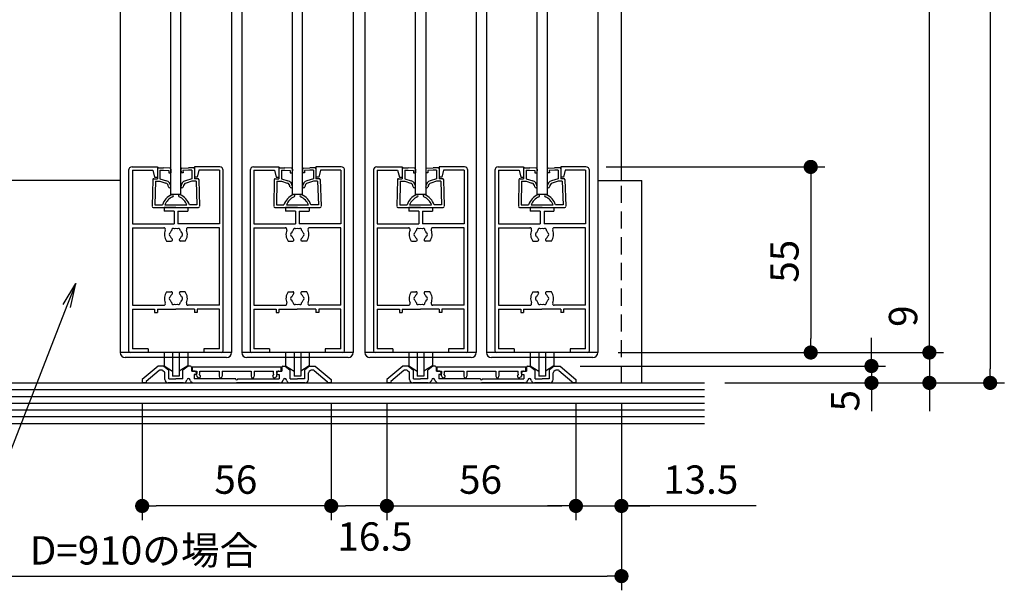
# Model space of a CAD drawing. Extents: x -4870 to 1673, y 7400 to 17220.
# Drawn here: x -4041 to -2582, y 11424 to 12270 of the extents above; entities that cross this region are included whole.
import ezdxf

# ---------------------------------------------------------------- set-up
doc = ezdxf.new("R2010")
doc.units = 0
doc.header["$LTSCALE"] = 20
doc.linetypes.add('DASHED2', pattern=[9.525, 6.35, -3.175])
doc.layers.get('0').update_dxf_attribs({"linetype": 'CONTINUOUS'})
for name, color, linetype in [('AM_0', 7, 'CONTINUOUS'), ('AM_2', 121, 'CONTINUOUS'), ('AM_3', 6, 'DASHED2'), ('AM_5', 3, 'CONTINUOUS')]:
    doc.layers.add(name, color=color, linetype=linetype)
doc.styles.add('SIMPLEX', font='simplex.shx', dxfattribs={"bigfont": 'extfont2.shx'})

msp = doc.modelspace()

# ---------------------------------------------------------------- linework, layer by layer
at = {"color": 0, "linetype": 'BYBLOCK'}
for p, q in [((-2868.8, 12041.3), (-2868.8, 12030.8)), ((-3976.3, 11847.9), (-3957.6, 11879.3)), ((-3957.6, 11879.3), (-3970.7, 11845.8)), ((-3965.1, 11843.6), (-3957.6, 11879.3)), ((-2868.8, 11787.3), (-2868.8, 11797.8)), ((-2693, 11787.3), (-2693, 11797.8)), ((-2693, 11787.3), (-2693, 11797.8)), ((-2778.8, 11767.3), (-2778.8, 11777.8)), ((-2603, 11742.3), (-2603, 11752.8)), ((-2778.8, 11721.3), (-2778.8, 11710.8)), ((-2693, 11721.3), (-2693, 11710.8)), ((-3848.7, 11549.5), (-3838.2, 11549.5)), ((-3589.7, 11549.5), (-3600.2, 11549.5)), ((-3568.7, 11549.5), (-3558.2, 11549.5)), ((-3507.2, 11549.5), (-3517.7, 11549.5)), ((-3486.2, 11549.5), (-3475.7, 11549.5)), ((-3227.2, 11549.5), (-3237.7, 11549.5)), ((-3227.2, 11549.5), (-3237.7, 11549.5)), ((-3138.7, 11549.5), (-3128.2, 11549.5)), ((-3159.7, 11445.5), (-3170.2, 11445.5))]:
    msp.add_line(p, q, dxfattribs=at)
at = {"color": 0, "linetype": 'BYBLOCK', "const_width": 10.5}
for points in [[(-2868.8, 12046.6, 1), (-2868.8, 12057.1, 1)], [(-2868.8, 11782.1, 1), (-2868.8, 11771.6, 1)], [(-2693, 11782.1, 1), (-2693, 11771.6, 1)], [(-2693, 11782.1, 1), (-2693, 11771.6, 1)], [(-2778.8, 11762.1, 1), (-2778.8, 11751.6, 1)], [(-2778.8, 11726.6, 1), (-2778.8, 11737.1, 1)], [(-2693, 11726.6, 1), (-2693, 11737.1, 1)], [(-2603, 11737.1, 1), (-2603, 11726.6, 1)], [(-3853.9, 11549.5, 1), (-3864.4, 11549.5, 1)], [(-3573.9, 11549.5, 1), (-3584.4, 11549.5, 1)], [(-3584.4, 11549.5, 1), (-3573.9, 11549.5, 1)], [(-3491.4, 11549.5, 1), (-3501.9, 11549.5, 1)], [(-3501.9, 11549.5, 1), (-3491.4, 11549.5, 1)], [(-3221.9, 11549.5, 1), (-3211.4, 11549.5, 1)], [(-3221.9, 11549.5, 1), (-3211.4, 11549.5, 1)], [(-3143.9, 11549.5, 1), (-3154.4, 11549.5, 1)], [(-3154.4, 11445.5, 1), (-3143.9, 11445.5, 1)]]:
    msp.add_lwpolyline(points, format="xyb", close=True, dxfattribs=at)
at = {"layer": 'AM_0', "color": 2}
for p, q in [((-3149.2, 12031.8), (-3149.2, 13714.1)), ((-3816.7, 12010.8), (-3816.7, 13027.4)), ((-3801.7, 12010.8), (-3801.7, 13027.4)), ((-3636.7, 12010.8), (-3636.7, 13027.4)), ((-3621.7, 12010.8), (-3621.7, 13027.4)), ((-3454.2, 12010.8), (-3454.2, 13027.4)), ((-3439.2, 13027.4), (-3439.2, 12010.8)), ((-3274.2, 12010.8), (-3274.2, 13027.4)), ((-3259.2, 13027.4), (-3259.2, 12010.8)), ((-3891.7, 12031.8), (-4546.6, 12031.8)), ((-3184.2, 12031.8), (-3119.2, 12031.8)), ((-3119.2, 11731.8), (-3119.2, 12031.8)), ((-3801.7, 12010.8), (-3816.7, 12010.8)), ((-3621.7, 12010.8), (-3636.7, 12010.8)), ((-3439.2, 12010.8), (-3454.2, 12010.8)), ((-3259.2, 12010.8), (-3274.2, 12010.8)), ((-3726.7, 11776.8), (-3891.7, 11776.8)), ((-3546.7, 11776.8), (-3711.7, 11776.8)), ((-3364.2, 11776.8), (-3529.2, 11776.8)), ((-3184.2, 11776.8), (-3349.2, 11776.8)), ((-3734.2, 11769.3), (-3884.2, 11769.3)), ((-3554.2, 11769.3), (-3704.2, 11769.3)), ((-3371.7, 11769.3), (-3521.7, 11769.3)), ((-3191.7, 11769.3), (-3341.7, 11769.3)), ((-4546.6, 11731.8), (-3026, 11731.8)), ((-4546.6, 11671.8), (-3026, 11671.8))]:
    msp.add_line(p, q, dxfattribs=at)
at = {"layer": 'AM_0'}
for p, q in [((-3874.2, 12051.8), (-3836.7, 12051.8)), ((-3836.7, 12051.8), (-3836.7, 12036.8)), ((-3744.2, 12051.8), (-3781.7, 12051.8)), ((-3781.7, 12051.8), (-3781.7, 12036.8)), ((-3694.2, 12051.8), (-3656.7, 12051.8)), ((-3656.7, 12051.8), (-3656.7, 12036.8)), ((-3564.2, 12051.8), (-3601.7, 12051.8)), ((-3601.7, 12051.8), (-3601.7, 12036.8)), ((-3511.7, 12051.8), (-3474.2, 12051.8)), ((-3474.2, 12051.8), (-3474.2, 12036.8)), ((-3381.7, 12051.8), (-3419.2, 12051.8)), ((-3419.2, 12051.8), (-3419.2, 12036.8)), ((-3331.7, 12051.8), (-3294.2, 12051.8)), ((-3294.2, 12051.8), (-3294.2, 12036.8)), ((-3201.7, 12051.8), (-3239.2, 12051.8)), ((-3239.2, 12051.8), (-3239.2, 12036.8)), ((-3879.2, 12046.8), (-3879.2, 11779.3)), ((-3873.7, 12046.8), (-3843.2, 12046.8)), ((-3873.7, 12046.8), (-3873.7, 11967.3)), ((-3843.2, 12046.8), (-3840.7, 12036.8)), ((-3840.7, 12036.8), (-3836.7, 12036.8)), ((-3777.7, 12036.8), (-3781.7, 12036.8)), ((-3775.2, 12046.8), (-3777.7, 12036.8)), ((-3744.7, 12046.8), (-3775.2, 12046.8)), ((-3744.7, 12046.8), (-3744.7, 11967.3)), ((-3739.2, 11779.3), (-3739.2, 12046.8)), ((-3699.2, 12046.8), (-3699.2, 11779.3)), ((-3693.7, 12046.8), (-3663.2, 12046.8)), ((-3693.7, 12046.8), (-3693.7, 11967.3)), ((-3663.2, 12046.8), (-3660.7, 12036.8)), ((-3660.7, 12036.8), (-3656.7, 12036.8)), ((-3597.7, 12036.8), (-3601.7, 12036.8)), ((-3595.2, 12046.8), (-3597.7, 12036.8)), ((-3564.7, 12046.8), (-3595.2, 12046.8)), ((-3564.7, 12046.8), (-3564.7, 11967.3)), ((-3559.2, 11779.3), (-3559.2, 12046.8)), ((-3516.7, 12046.8), (-3516.7, 11779.3)), ((-3511.2, 12046.8), (-3480.7, 12046.8)), ((-3511.2, 12046.8), (-3511.2, 11967.3)), ((-3480.7, 12046.8), (-3478.2, 12036.8)), ((-3478.2, 12036.8), (-3474.2, 12036.8)), ((-3415.2, 12036.8), (-3419.2, 12036.8)), ((-3412.7, 12046.8), (-3415.2, 12036.8)), ((-3382.2, 12046.8), (-3412.7, 12046.8)), ((-3382.2, 12046.8), (-3382.2, 11967.3)), ((-3376.7, 11779.3), (-3376.7, 12046.8)), ((-3336.7, 12046.8), (-3336.7, 11779.3)), ((-3331.2, 12046.8), (-3300.7, 12046.8)), ((-3331.2, 12046.8), (-3331.2, 11967.3)), ((-3300.7, 12046.8), (-3298.2, 12036.8)), ((-3298.2, 12036.8), (-3294.2, 12036.8)), ((-3235.2, 12036.8), (-3239.2, 12036.8)), ((-3232.7, 12046.8), (-3235.2, 12036.8)), ((-3202.2, 12046.8), (-3232.7, 12046.8)), ((-3202.2, 12046.8), (-3202.2, 11967.3)), ((-3196.7, 11779.3), (-3196.7, 12046.8)), ((-3809.2, 11991.8), (-3826.7, 11991.8)), ((-3826.7, 11991.8), (-3826.7, 11986.3)), ((-3809.2, 11991.8), (-3791.7, 11991.8)), ((-3791.7, 11991.8), (-3791.7, 11986.3)), ((-3629.2, 11991.8), (-3646.7, 11991.8)), ((-3646.7, 11991.8), (-3646.7, 11986.3)), ((-3629.2, 11991.8), (-3611.7, 11991.8)), ((-3611.7, 11991.8), (-3611.7, 11986.3)), ((-3446.7, 11991.8), (-3464.2, 11991.8)), ((-3464.2, 11991.8), (-3464.2, 11986.3)), ((-3446.7, 11991.8), (-3429.2, 11991.8)), ((-3429.2, 11991.8), (-3429.2, 11986.3)), ((-3266.7, 11991.8), (-3284.2, 11991.8)), ((-3284.2, 11991.8), (-3284.2, 11986.3)), ((-3266.7, 11991.8), (-3249.2, 11991.8)), ((-3249.2, 11991.8), (-3249.2, 11986.3)), ((-3811.9, 11986.3), (-3826.7, 11986.3)), ((-3811.9, 11986.3), (-3811.9, 11967.3)), ((-3806.4, 11986.3), (-3806.4, 11967.3)), ((-3806.4, 11986.3), (-3791.7, 11986.3)), ((-3631.9, 11986.3), (-3646.7, 11986.3)), ((-3631.9, 11986.3), (-3631.9, 11967.3)), ((-3626.4, 11986.3), (-3626.4, 11967.3)), ((-3626.4, 11986.3), (-3611.7, 11986.3)), ((-3449.4, 11986.3), (-3464.2, 11986.3)), ((-3449.4, 11986.3), (-3449.4, 11967.3)), ((-3443.9, 11986.3), (-3443.9, 11967.3)), ((-3443.9, 11986.3), (-3429.2, 11986.3)), ((-3269.4, 11986.3), (-3284.2, 11986.3)), ((-3269.4, 11986.3), (-3269.4, 11967.3)), ((-3263.9, 11986.3), (-3263.9, 11967.3)), ((-3263.9, 11986.3), (-3249.2, 11986.3)), ((-3873.7, 11967.3), (-3811.9, 11967.3)), ((-3873.7, 11961.8), (-3873.7, 11846.8)), ((-3873.7, 11961.8), (-3827.2, 11961.8)), ((-3849.2, 11961.8), (-3826.7, 11961.8)), ((-3744.7, 11967.3), (-3806.4, 11967.3)), ((-3769.2, 11961.8), (-3791.7, 11961.8)), ((-3744.7, 11961.8), (-3791.5, 11961.8)), ((-3744.7, 11846.8), (-3744.7, 11961.8)), ((-3693.7, 11967.3), (-3631.9, 11967.3)), ((-3693.7, 11961.8), (-3693.7, 11846.8)), ((-3693.7, 11961.8), (-3647.2, 11961.8)), ((-3669.2, 11961.8), (-3646.7, 11961.8)), ((-3564.7, 11967.3), (-3626.4, 11967.3)), ((-3589.2, 11961.8), (-3611.7, 11961.8)), ((-3564.7, 11961.8), (-3611.5, 11961.8)), ((-3564.7, 11846.8), (-3564.7, 11961.8)), ((-3511.2, 11967.3), (-3449.4, 11967.3)), ((-3511.2, 11961.8), (-3511.2, 11846.8)), ((-3511.2, 11961.8), (-3464.7, 11961.8)), ((-3486.7, 11961.8), (-3464.2, 11961.8)), ((-3382.2, 11967.3), (-3443.9, 11967.3)), ((-3406.7, 11961.8), (-3429.2, 11961.8)), ((-3382.2, 11961.8), (-3429, 11961.8)), ((-3382.2, 11846.8), (-3382.2, 11961.8)), ((-3331.2, 11967.3), (-3269.4, 11967.3)), ((-3331.2, 11961.8), (-3331.2, 11846.8)), ((-3331.2, 11961.8), (-3284.7, 11961.8)), ((-3306.7, 11961.8), (-3284.2, 11961.8)), ((-3202.2, 11967.3), (-3263.9, 11967.3)), ((-3226.7, 11961.8), (-3249.2, 11961.8)), ((-3202.2, 11961.8), (-3249, 11961.8)), ((-3202.2, 11846.8), (-3202.2, 11961.8)), ((-3822.9, 11941.8), (-3816.1, 11941.8)), ((-3795.4, 11941.8), (-3802.3, 11941.8)), ((-3642.9, 11941.8), (-3636.1, 11941.8)), ((-3615.4, 11941.8), (-3622.3, 11941.8)), ((-3460.4, 11941.8), (-3453.6, 11941.8)), ((-3432.9, 11941.8), (-3439.8, 11941.8)), ((-3280.4, 11941.8), (-3273.6, 11941.8)), ((-3252.9, 11941.8), (-3259.8, 11941.8)), ((-3822.9, 11866.8), (-3816.1, 11866.8)), ((-3795.4, 11866.8), (-3802.3, 11866.8)), ((-3642.9, 11866.8), (-3636.1, 11866.8)), ((-3615.4, 11866.8), (-3622.3, 11866.8)), ((-3460.4, 11866.8), (-3453.6, 11866.8)), ((-3432.9, 11866.8), (-3439.8, 11866.8)), ((-3280.4, 11866.8), (-3273.6, 11866.8)), ((-3252.9, 11866.8), (-3259.8, 11866.8)), ((-3970.7, 11845.8), (-4079.1, 11567.5)), ((-3873.7, 11846.8), (-3827.2, 11846.8)), ((-3744.7, 11846.8), (-3791.5, 11846.8)), ((-3693.7, 11846.8), (-3647.2, 11846.8)), ((-3564.7, 11846.8), (-3611.5, 11846.8)), ((-3511.2, 11846.8), (-3464.7, 11846.8)), ((-3382.2, 11846.8), (-3429, 11846.8)), ((-3331.2, 11846.8), (-3284.7, 11846.8)), ((-3202.2, 11846.8), (-3249, 11846.8)), ((-3873.7, 11841.3), (-3873.7, 11782.3)), ((-3873.7, 11841.3), (-3840.7, 11841.3)), ((-3840.7, 11841.3), (-3840.7, 11836.3)), ((-3840.7, 11836.3), (-3836.7, 11836.3)), ((-3836.7, 11841.3), (-3809.4, 11841.3)), ((-3836.7, 11841.3), (-3836.7, 11836.3)), ((-3781.7, 11841.3), (-3809.4, 11841.3)), ((-3809.2, 11841.3), (-3809.4, 11841.3)), ((-3781.7, 11841.3), (-3781.7, 11836.3)), ((-3777.7, 11836.3), (-3781.7, 11836.3)), ((-3777.7, 11841.3), (-3777.7, 11836.3)), ((-3744.7, 11841.3), (-3777.7, 11841.3)), ((-3744.7, 11782.3), (-3744.7, 11841.3)), ((-3693.7, 11841.3), (-3693.7, 11782.3)), ((-3693.7, 11841.3), (-3660.7, 11841.3)), ((-3660.7, 11841.3), (-3660.7, 11836.3)), ((-3660.7, 11836.3), (-3656.7, 11836.3)), ((-3656.7, 11841.3), (-3629.4, 11841.3)), ((-3656.7, 11841.3), (-3656.7, 11836.3)), ((-3601.7, 11841.3), (-3629.4, 11841.3)), ((-3629.2, 11841.3), (-3629.4, 11841.3)), ((-3601.7, 11841.3), (-3601.7, 11836.3)), ((-3597.7, 11836.3), (-3601.7, 11836.3)), ((-3597.7, 11841.3), (-3597.7, 11836.3)), ((-3564.7, 11841.3), (-3597.7, 11841.3)), ((-3564.7, 11782.3), (-3564.7, 11841.3)), ((-3511.2, 11841.3), (-3511.2, 11782.3)), ((-3511.2, 11841.3), (-3478.2, 11841.3)), ((-3478.2, 11841.3), (-3478.2, 11836.3)), ((-3478.2, 11836.3), (-3474.2, 11836.3)), ((-3474.2, 11841.3), (-3446.9, 11841.3)), ((-3474.2, 11841.3), (-3474.2, 11836.3)), ((-3419.2, 11841.3), (-3446.9, 11841.3)), ((-3446.7, 11841.3), (-3446.9, 11841.3)), ((-3419.2, 11841.3), (-3419.2, 11836.3)), ((-3415.2, 11836.3), (-3419.2, 11836.3)), ((-3415.2, 11841.3), (-3415.2, 11836.3)), ((-3382.2, 11841.3), (-3415.2, 11841.3)), ((-3382.2, 11782.3), (-3382.2, 11841.3)), ((-3331.2, 11841.3), (-3331.2, 11782.3)), ((-3331.2, 11841.3), (-3298.2, 11841.3)), ((-3298.2, 11841.3), (-3298.2, 11836.3)), ((-3298.2, 11836.3), (-3294.2, 11836.3)), ((-3294.2, 11841.3), (-3266.9, 11841.3)), ((-3294.2, 11841.3), (-3294.2, 11836.3)), ((-3239.2, 11841.3), (-3266.9, 11841.3)), ((-3266.7, 11841.3), (-3266.9, 11841.3)), ((-3239.2, 11841.3), (-3239.2, 11836.3)), ((-3235.2, 11836.3), (-3239.2, 11836.3)), ((-3235.2, 11841.3), (-3235.2, 11836.3)), ((-3202.2, 11841.3), (-3235.2, 11841.3)), ((-3202.2, 11782.3), (-3202.2, 11841.3)), ((-3850.4, 11776.8), (-3876.7, 11776.8)), ((-3850.4, 11782.3), (-3873.7, 11782.3)), ((-3850.4, 11782.3), (-3850.4, 11776.8)), ((-3767.9, 11782.3), (-3767.9, 11776.8)), ((-3744.7, 11782.3), (-3767.9, 11782.3)), ((-3741.7, 11776.8), (-3767.9, 11776.8)), ((-3670.4, 11776.8), (-3696.7, 11776.8)), ((-3670.4, 11782.3), (-3693.7, 11782.3)), ((-3670.4, 11782.3), (-3670.4, 11776.8)), ((-3587.9, 11782.3), (-3587.9, 11776.8)), ((-3564.7, 11782.3), (-3587.9, 11782.3)), ((-3561.7, 11776.8), (-3587.9, 11776.8)), ((-3487.9, 11776.8), (-3514.2, 11776.8)), ((-3487.9, 11782.3), (-3511.2, 11782.3)), ((-3487.9, 11782.3), (-3487.9, 11776.8)), ((-3405.4, 11782.3), (-3405.4, 11776.8)), ((-3382.2, 11782.3), (-3405.4, 11782.3)), ((-3379.2, 11776.8), (-3405.4, 11776.8)), ((-3307.9, 11776.8), (-3334.2, 11776.8)), ((-3307.9, 11782.3), (-3331.2, 11782.3)), ((-3307.9, 11782.3), (-3307.9, 11776.8)), ((-3225.4, 11782.3), (-3225.4, 11776.8)), ((-3202.2, 11782.3), (-3225.4, 11782.3)), ((-3199.2, 11776.8), (-3225.4, 11776.8)), ((-3835.7, 11756.8), (-3859.2, 11736.8)), ((-3827.2, 11756.8), (-3835.7, 11756.8)), ((-3827.2, 11756.8), (-3819.7, 11750.5)), ((-3791.2, 11756.8), (-3798.7, 11750.5)), ((-3791.2, 11756.8), (-3798.7, 11750.5)), ((-3787.7, 11756.8), (-3791.2, 11756.8)), ((-3650.7, 11756.8), (-3647.2, 11756.8)), ((-3650.7, 11756.8), (-3647.2, 11756.8)), ((-3647.2, 11756.8), (-3639.7, 11750.5)), ((-3647.2, 11756.8), (-3639.7, 11750.5)), ((-3611.2, 11756.8), (-3618.7, 11750.5)), ((-3611.2, 11756.8), (-3618.7, 11750.5)), ((-3611.2, 11756.8), (-3602.7, 11756.8)), ((-3611.2, 11756.8), (-3602.7, 11756.8)), ((-3602.7, 11756.8), (-3579.2, 11736.8)), ((-3602.7, 11756.8), (-3579.2, 11736.8)), ((-3473.2, 11756.8), (-3496.7, 11736.8)), ((-3464.7, 11756.8), (-3473.2, 11756.8)), ((-3464.7, 11756.8), (-3457.2, 11750.5)), ((-3428.7, 11756.8), (-3436.2, 11750.5)), ((-3428.7, 11756.8), (-3436.2, 11750.5)), ((-3425.2, 11756.8), (-3428.7, 11756.8)), ((-3288.2, 11756.8), (-3284.7, 11756.8)), ((-3288.2, 11756.8), (-3284.7, 11756.8)), ((-3284.7, 11756.8), (-3277.2, 11750.5)), ((-3284.7, 11756.8), (-3277.2, 11750.5)), ((-3248.7, 11756.8), (-3256.2, 11750.5)), ((-3248.7, 11756.8), (-3256.2, 11750.5)), ((-3248.7, 11756.8), (-3240.2, 11756.8)), ((-3248.7, 11756.8), (-3240.2, 11756.8)), ((-3240.2, 11756.8), (-3216.7, 11736.8)), ((-3240.2, 11756.8), (-3216.7, 11736.8)), ((-3834.2, 11750.2), (-3853.2, 11734.1)), ((-3830.3, 11750.8), (-3832.6, 11750.8)), ((-3828.7, 11750.2), (-3826.2, 11748.2)), ((-3825.7, 11736.8), (-3825.7, 11747)), ((-3819.7, 11737.8), (-3819.7, 11750.5)), ((-3798.7, 11737.8), (-3798.7, 11750.5)), ((-3786.2, 11755.3), (-3786.2, 11749.3)), ((-3781.7, 11749.3), (-3786.2, 11749.3)), ((-3653.2, 11755.3), (-3785.2, 11755.3)), ((-3785.2, 11755.3), (-3785.2, 11749.3)), ((-3785.2, 11749.3), (-3778.2, 11749.3)), ((-3782.2, 11744.3), (-3782.2, 11737.8)), ((-3780.2, 11744.3), (-3782.2, 11744.3)), ((-3778.2, 11746.8), (-3778.9, 11744.5)), ((-3778.7, 11746.3), (-3778.7, 11745.8)), ((-3778.5, 11742.4), (-3777.1, 11740.4)), ((-3778.2, 11749.3), (-3778.2, 11746.8)), ((-3774.3, 11744.2), (-3773.7, 11746.2)), ((-3772.9, 11742.1), (-3774.3, 11744.2)), ((-3773.7, 11746.2), (-3773.7, 11749.3)), ((-3773.7, 11749.3), (-3745.2, 11749.3)), ((-3745.2, 11749.3), (-3745.2, 11741.6)), ((-3740.7, 11749.3), (-3740.7, 11741.6)), ((-3740.7, 11749.3), (-3697.7, 11749.3)), ((-3697.7, 11749.3), (-3697.7, 11741.6)), ((-3693.2, 11749.3), (-3664.7, 11749.3)), ((-3693.2, 11749.3), (-3693.2, 11741.6)), ((-3665.5, 11742.1), (-3664.1, 11744.2)), ((-3664.7, 11746.2), (-3664.7, 11749.3)), ((-3664.1, 11744.2), (-3664.7, 11746.2)), ((-3659.9, 11742.4), (-3661.3, 11740.4)), ((-3660.2, 11749.3), (-3653.2, 11749.3)), ((-3660.2, 11749.3), (-3660.2, 11746.8)), ((-3660.2, 11746.8), (-3659.5, 11744.5)), ((-3659.7, 11746.3), (-3659.7, 11745.8)), ((-3658.2, 11744.3), (-3656.2, 11744.3)), ((-3656.7, 11749.3), (-3652.2, 11749.3)), ((-3656.2, 11744.3), (-3656.2, 11737.8)), ((-3653.2, 11749.3), (-3653.2, 11755.3)), ((-3652.2, 11755.3), (-3652.2, 11749.3)), ((-3639.7, 11737.8), (-3639.7, 11750.5)), ((-3618.7, 11750.5), (-3618.7, 11737.8)), ((-3612.7, 11736.8), (-3612.7, 11746.6)), ((-3609.7, 11750.2), (-3611.8, 11748.5)), ((-3605.8, 11750.8), (-3608.1, 11750.8)), ((-3604.2, 11750.2), (-3585.2, 11734.1)), ((-3471.7, 11750.2), (-3490.7, 11734.1)), ((-3467.8, 11750.8), (-3470.1, 11750.8)), ((-3466.2, 11750.2), (-3463.7, 11748.2)), ((-3463.2, 11736.8), (-3463.2, 11747)), ((-3457.2, 11737.8), (-3457.2, 11750.5)), ((-3436.2, 11737.8), (-3436.2, 11750.5)), ((-3423.7, 11755.3), (-3423.7, 11749.3)), ((-3419.2, 11749.3), (-3423.7, 11749.3)), ((-3290.7, 11755.3), (-3422.7, 11755.3)), ((-3422.7, 11755.3), (-3422.7, 11749.3)), ((-3422.7, 11749.3), (-3415.7, 11749.3)), ((-3419.7, 11744.3), (-3419.7, 11737.8)), ((-3417.7, 11744.3), (-3419.7, 11744.3)), ((-3415.7, 11746.8), (-3416.4, 11744.5)), ((-3416.2, 11746.3), (-3416.2, 11745.8)), ((-3416, 11742.4), (-3414.6, 11740.4)), ((-3415.7, 11749.3), (-3415.7, 11746.8)), ((-3411.8, 11744.2), (-3411.2, 11746.2)), ((-3410.4, 11742.1), (-3411.8, 11744.2)), ((-3411.2, 11746.2), (-3411.2, 11749.3)), ((-3411.2, 11749.3), (-3382.7, 11749.3)), ((-3382.7, 11749.3), (-3382.7, 11741.6)), ((-3378.2, 11749.3), (-3378.2, 11741.6)), ((-3378.2, 11749.3), (-3335.2, 11749.3)), ((-3335.2, 11749.3), (-3335.2, 11741.6)), ((-3330.7, 11749.3), (-3302.2, 11749.3)), ((-3330.7, 11749.3), (-3330.7, 11741.6)), ((-3303, 11742.1), (-3301.6, 11744.2)), ((-3302.2, 11746.2), (-3302.2, 11749.3)), ((-3301.6, 11744.2), (-3302.2, 11746.2)), ((-3297.4, 11742.4), (-3298.8, 11740.4)), ((-3297.7, 11749.3), (-3290.7, 11749.3)), ((-3297.7, 11749.3), (-3297.7, 11746.8)), ((-3297.7, 11746.8), (-3297, 11744.5)), ((-3297.2, 11746.3), (-3297.2, 11745.8)), ((-3295.7, 11744.3), (-3293.7, 11744.3)), ((-3294.2, 11749.3), (-3289.7, 11749.3)), ((-3293.7, 11744.3), (-3293.7, 11737.8)), ((-3290.7, 11749.3), (-3290.7, 11755.3)), ((-3289.7, 11755.3), (-3289.7, 11749.3)), ((-3277.2, 11737.8), (-3277.2, 11750.5)), ((-3256.2, 11750.5), (-3256.2, 11737.8)), ((-3250.2, 11736.8), (-3250.2, 11746.6)), ((-3247.2, 11750.2), (-3249.3, 11748.5)), ((-3243.3, 11750.8), (-3245.6, 11750.8)), ((-3241.7, 11750.2), (-3222.7, 11734.1)), ((-3859.2, 11736.8), (-3859.2, 11731.8)), ((-3853.2, 11731.8), (-3859.2, 11731.8)), ((-3853.2, 11734.1), (-3853.2, 11731.8)), ((-3798, 11731.8), (-3820.7, 11731.8)), ((-3819.7, 11737.8), (-3809.2, 11737.8)), ((-3798.7, 11737.8), (-3809.2, 11737.8)), ((-3793.3, 11735.1), (-3792.8, 11736.4)), ((-3787.6, 11735.1), (-3788.1, 11736.4)), ((-3782.9, 11731.8), (-3719.2, 11731.8)), ((-3720.6, 11737.8), (-3782.2, 11737.8)), ((-3773.6, 11739.8), (-3773.2, 11740.1)), ((-3655.5, 11731.8), (-3719.2, 11731.8)), ((-3717.8, 11737.8), (-3656.2, 11737.8)), ((-3664.7, 11739.8), (-3665.2, 11740.1)), ((-3650.8, 11735.1), (-3650.3, 11736.4)), ((-3645.1, 11735.1), (-3645.6, 11736.4)), ((-3617.7, 11731.8), (-3640.4, 11731.8)), ((-3639.7, 11737.8), (-3629.2, 11737.8)), ((-3618.7, 11737.8), (-3629.2, 11737.8)), ((-3585.2, 11734.1), (-3585.2, 11731.8)), ((-3579.2, 11731.8), (-3585.2, 11731.8)), ((-3579.2, 11736.8), (-3579.2, 11731.8)), ((-3579.2, 11736.8), (-3579.2, 11734.3)), ((-3496.7, 11736.8), (-3496.7, 11731.8)), ((-3490.7, 11731.8), (-3496.7, 11731.8)), ((-3490.7, 11734.1), (-3490.7, 11731.8)), ((-3435.5, 11731.8), (-3458.2, 11731.8)), ((-3457.2, 11737.8), (-3446.7, 11737.8)), ((-3436.2, 11737.8), (-3446.7, 11737.8)), ((-3430.8, 11735.1), (-3430.3, 11736.4)), ((-3425.1, 11735.1), (-3425.6, 11736.4)), ((-3420.4, 11731.8), (-3356.7, 11731.8)), ((-3358.1, 11737.8), (-3419.7, 11737.8)), ((-3411.1, 11739.8), (-3410.7, 11740.1)), ((-3293, 11731.8), (-3356.7, 11731.8)), ((-3355.3, 11737.8), (-3293.7, 11737.8)), ((-3302.2, 11739.8), (-3302.7, 11740.1)), ((-3288.3, 11735.1), (-3287.8, 11736.4)), ((-3282.6, 11735.1), (-3283.1, 11736.4)), ((-3255.2, 11731.8), (-3277.9, 11731.8)), ((-3277.2, 11737.8), (-3266.7, 11737.8)), ((-3256.2, 11737.8), (-3266.7, 11737.8)), ((-3222.7, 11734.1), (-3222.7, 11731.8)), ((-3216.7, 11731.8), (-3222.7, 11731.8)), ((-3216.7, 11736.8), (-3216.7, 11731.8)), ((-3216.7, 11736.8), (-3216.7, 11734.3))]:
    msp.add_line(p, q, dxfattribs=at)
at = {"layer": 'AM_0', "color": 4}
for p, q in [((-4546.6, 11721.8), (-3026, 11721.8)), ((-4546.6, 11711.8), (-3026, 11711.8)), ((-4546.6, 11701.8), (-3026, 11701.8)), ((-4546.6, 11691.8), (-3026, 11691.8)), ((-4546.6, 11681.8), (-3026, 11681.8))]:
    msp.add_line(p, q, dxfattribs=at)
at = {"layer": 'AM_0'}
for centre, radius, start, end in [((-3874.2, 12046.8), 5, 90, 180), ((-3744.2, 12046.8), 5, 0, 90), ((-3694.2, 12046.8), 5, 90, 180), ((-3564.2, 12046.8), 5, 0, 90), ((-3511.7, 12046.8), 5, 90, 180), ((-3381.7, 12046.8), 5, 0, 90), ((-3331.7, 12046.8), 5, 90, 180), ((-3201.7, 12046.8), 5, 0, 90), ((-3827.2, 11959.3), 2.5, 337.3801, 90), ((-3812.9, 11958.3), 2.5, 52.0243, 187.9757), ((-3809.2, 11951.8), 8.75, 75.3589, 104.6411), ((-3805.4, 11958.3), 2.5, 352.0243, 127.9757), ((-3791.2, 11959.3), 2.5, 90, 202.6199), ((-3647.2, 11959.3), 2.5, 337.3801, 90), ((-3632.9, 11958.3), 2.5, 52.0243, 187.9757), ((-3629.2, 11951.8), 8.75, 75.3589, 104.6411), ((-3625.4, 11958.3), 2.5, 352.0243, 127.9757), ((-3611.2, 11959.3), 2.5, 90, 202.6199), ((-3464.7, 11959.3), 2.5, 337.3801, 90), ((-3450.4, 11958.3), 2.5, 52.0243, 187.9757), ((-3446.7, 11951.8), 8.75, 75.3589, 104.6411), ((-3442.9, 11958.3), 2.5, 352.0243, 127.9757), ((-3428.7, 11959.3), 2.5, 90, 202.6199), ((-3284.7, 11959.3), 2.5, 337.3801, 90), ((-3270.4, 11958.3), 2.5, 52.0243, 187.9757), ((-3266.7, 11951.8), 8.75, 75.3589, 104.6411), ((-3262.9, 11958.3), 2.5, 352.0243, 127.9757), ((-3248.7, 11959.3), 2.5, 90, 202.6199), ((-3809.2, 11951.8), 17, 157.3801, 216.0319), ((-3816.7, 11951.8), 2.5, 112.0243, 247.9757), ((-3809.2, 11951.8), 8.75, 135.3589, 164.6411), ((-3809.2, 11951.8), 8.75, 195.3589, 229.8159), ((-3809.2, 11951.8), 8.75, 310.1841, 344.6411), ((-3809.2, 11951.8), 8.75, 15.3589, 44.6411), ((-3801.7, 11951.8), 2.5, 292.0243, 67.9757), ((-3809.2, 11951.8), 17, 323.9681, 22.6199), ((-3629.2, 11951.8), 17, 157.3801, 216.0319), ((-3636.7, 11951.8), 2.5, 112.0243, 247.9757), ((-3629.2, 11951.8), 8.75, 135.3589, 164.6411), ((-3629.2, 11951.8), 8.75, 195.3589, 229.8159), ((-3629.2, 11951.8), 8.75, 310.1841, 344.6411), ((-3629.2, 11951.8), 8.75, 15.3589, 44.6411), ((-3621.7, 11951.8), 2.5, 292.0243, 67.9757), ((-3629.2, 11951.8), 17, 323.9681, 22.6199), ((-3446.7, 11951.8), 17, 157.3801, 216.0319), ((-3454.2, 11951.8), 2.5, 112.0243, 247.9757), ((-3446.7, 11951.8), 8.75, 135.3589, 164.6411), ((-3446.7, 11951.8), 8.75, 195.3589, 229.8159), ((-3446.7, 11951.8), 8.75, 310.1841, 344.6411), ((-3446.7, 11951.8), 8.75, 15.3589, 44.6411), ((-3439.2, 11951.8), 2.5, 292.0243, 67.9757), ((-3446.7, 11951.8), 17, 323.9681, 22.6199), ((-3266.7, 11951.8), 17, 157.3801, 216.0319), ((-3274.2, 11951.8), 2.5, 112.0243, 247.9757), ((-3266.7, 11951.8), 8.75, 135.3589, 164.6411), ((-3266.7, 11951.8), 8.75, 195.3589, 229.8159), ((-3266.7, 11951.8), 8.75, 310.1841, 344.6411), ((-3266.7, 11951.8), 8.75, 15.3589, 44.6411), ((-3259.2, 11951.8), 2.5, 292.0243, 67.9757), ((-3266.7, 11951.8), 17, 323.9681, 22.6199), ((-3816.1, 11943.7), 1.88, 270, 49.8159), ((-3802.3, 11943.7), 1.88, 130.1841, 270), ((-3636.1, 11943.7), 1.88, 270, 49.8159), ((-3622.3, 11943.7), 1.88, 130.1841, 270), ((-3453.6, 11943.7), 1.88, 270, 49.8159), ((-3439.8, 11943.7), 1.88, 130.1841, 270), ((-3273.6, 11943.7), 1.88, 270, 49.8159), ((-3259.8, 11943.7), 1.88, 130.1841, 270), ((-3809.2, 11856.8), 17, 143.9681, 202.6199), ((-3816.7, 11856.8), 2.5, 112.0243, 247.9757), ((-3809.2, 11856.8), 8.75, 130.1841, 164.6411), ((-3816.1, 11865), 1.88, 310.1841, 90), ((-3802.3, 11865), 1.88, 90, 229.8159), ((-3809.2, 11856.8), 8.75, 15.3589, 49.8159), ((-3801.7, 11856.8), 2.5, 292.0243, 67.9757), ((-3809.2, 11856.8), 17, 337.3801, 36.0319), ((-3629.2, 11856.8), 17, 143.9681, 202.6199), ((-3636.7, 11856.8), 2.5, 112.0243, 247.9757), ((-3629.2, 11856.8), 8.75, 130.1841, 164.6411), ((-3636.1, 11865), 1.88, 310.1841, 90), ((-3622.3, 11865), 1.88, 90, 229.8159), ((-3629.2, 11856.8), 8.75, 15.3589, 49.8159), ((-3621.7, 11856.8), 2.5, 292.0243, 67.9757), ((-3629.2, 11856.8), 17, 337.3801, 36.0319), ((-3446.7, 11856.8), 17, 143.9681, 202.6199), ((-3454.2, 11856.8), 2.5, 112.0243, 247.9757), ((-3446.7, 11856.8), 8.75, 130.1841, 164.6411), ((-3453.6, 11865), 1.88, 310.1841, 90), ((-3439.8, 11865), 1.88, 90, 229.8159), ((-3446.7, 11856.8), 8.75, 15.3589, 49.8159), ((-3439.2, 11856.8), 2.5, 292.0243, 67.9757), ((-3446.7, 11856.8), 17, 337.3801, 36.0319), ((-3266.7, 11856.8), 17, 143.9681, 202.6199), ((-3274.2, 11856.8), 2.5, 112.0243, 247.9757), ((-3266.7, 11856.8), 8.75, 130.1841, 164.6411), ((-3273.6, 11865), 1.88, 310.1841, 90), ((-3259.8, 11865), 1.88, 90, 229.8159), ((-3266.7, 11856.8), 8.75, 15.3589, 49.8159), ((-3259.2, 11856.8), 2.5, 292.0243, 67.9757), ((-3266.7, 11856.8), 17, 337.3801, 36.0319), ((-3827.2, 11849.3), 2.5, 270, 22.6199), ((-3809.2, 11856.8), 8.75, 195.3589, 224.6411), ((-3812.9, 11850.3), 2.5, 172.0243, 307.9757), ((-3809.2, 11856.8), 8.75, 255.3589, 284.6411), ((-3805.4, 11850.3), 2.5, 232.0243, 7.9757), ((-3809.2, 11856.8), 8.75, 315.3589, 344.6411), ((-3791.2, 11849.3), 2.5, 157.3801, 270), ((-3647.2, 11849.3), 2.5, 270, 22.6199), ((-3629.2, 11856.8), 8.75, 195.3589, 224.6411), ((-3632.9, 11850.3), 2.5, 172.0243, 307.9757), ((-3629.2, 11856.8), 8.75, 255.3589, 284.6411), ((-3625.4, 11850.3), 2.5, 232.0243, 7.9757), ((-3629.2, 11856.8), 8.75, 315.3589, 344.6411), ((-3611.2, 11849.3), 2.5, 157.3801, 270), ((-3464.7, 11849.3), 2.5, 270, 22.6199), ((-3446.7, 11856.8), 8.75, 195.3589, 224.6411), ((-3450.4, 11850.3), 2.5, 172.0243, 307.9757), ((-3446.7, 11856.8), 8.75, 255.3589, 284.6411), ((-3442.9, 11850.3), 2.5, 232.0243, 7.9757), ((-3446.7, 11856.8), 8.75, 315.3589, 344.6411), ((-3428.7, 11849.3), 2.5, 157.3801, 270), ((-3284.7, 11849.3), 2.5, 270, 22.6199), ((-3266.7, 11856.8), 8.75, 195.3589, 224.6411), ((-3270.4, 11850.3), 2.5, 172.0243, 307.9757), ((-3266.7, 11856.8), 8.75, 255.3589, 284.6411), ((-3262.9, 11850.3), 2.5, 232.0243, 7.9757), ((-3266.7, 11856.8), 8.75, 315.3589, 344.6411), ((-3248.7, 11849.3), 2.5, 157.3801, 270), ((-3876.7, 11779.3), 2.5, 180, 270), ((-3741.7, 11779.3), 2.5, 270, 0), ((-3696.7, 11779.3), 2.5, 180, 270), ((-3561.7, 11779.3), 2.5, 270, 0), ((-3514.2, 11779.3), 2.5, 180, 270), ((-3379.2, 11779.3), 2.5, 270, 0), ((-3334.2, 11779.3), 2.5, 180, 270), ((-3199.2, 11779.3), 2.5, 270, 0), ((-3787.7, 11755.3), 1.5, 0, 90), ((-3650.7, 11755.3), 1.5, 90, 180), ((-3425.2, 11755.3), 1.5, 0, 90), ((-3288.2, 11755.3), 1.5, 90, 180), ((-3832.6, 11748.3), 2.5, 90, 130.4), ((-3830.3, 11748.3), 2.5, 50, 90), ((-3827.2, 11747), 1.5, 0, 50), ((-3781.7, 11746.3), 3, 0, 90), ((-3780.2, 11745.8), 1.5, 270, 0), ((-3776.5, 11743.8), 2.5, 164.055, 214.992), ((-3774.1, 11741.3), 1.5, 304.992, 34.859), ((-3742.9, 11741.6), 2.25, 180, 0), ((-3695.4, 11741.6), 2.25, 180, 0), ((-3664.3, 11741.3), 1.5, 145.141, 235.008), ((-3661.9, 11743.8), 2.5, 325.008, 15.945), ((-3656.7, 11746.3), 3, 90, 180), ((-3658.2, 11745.8), 1.5, 180, 270), ((-3610.2, 11746.6), 2.5, 130, 180), ((-3608.1, 11748.3), 2.5, 90, 130), ((-3605.8, 11748.3), 2.5, 49.6, 90), ((-3470.1, 11748.3), 2.5, 90, 130.4), ((-3467.8, 11748.3), 2.5, 50, 90), ((-3464.7, 11747), 1.5, 0, 50), ((-3419.2, 11746.3), 3, 0, 90), ((-3417.7, 11745.8), 1.5, 270, 0), ((-3414, 11743.8), 2.5, 164.055, 214.992), ((-3411.6, 11741.3), 1.5, 304.992, 34.859), ((-3380.4, 11741.6), 2.25, 180, 0), ((-3332.9, 11741.6), 2.25, 180, 0), ((-3301.8, 11741.3), 1.5, 145.141, 235.008), ((-3299.4, 11743.8), 2.5, 325.008, 15.945), ((-3294.2, 11746.3), 3, 90, 180), ((-3295.7, 11745.8), 1.5, 180, 270), ((-3247.7, 11746.6), 2.5, 130, 180), ((-3245.6, 11748.3), 2.5, 90, 130), ((-3243.3, 11748.3), 2.5, 49.6, 90), ((-3820.7, 11736.8), 5, 180, 270), ((-3798, 11736.8), 5, 270, 340.2792), ((-3790.4, 11735.6), 2.5, 19.7208, 160.2792), ((-3782.9, 11736.8), 5, 199.7208, 270), ((-3775.1, 11741.8), 2.5, 214.992, 304.992), ((-3719.2, 11737.8), 1.5, 180, 0), ((-3663.3, 11741.8), 2.5, 235.008, 325.008), ((-3655.5, 11736.8), 5, 270, 340.2792), ((-3647.9, 11735.6), 2.5, 19.7208, 160.2792), ((-3640.4, 11736.8), 5, 199.7208, 270), ((-3617.7, 11736.8), 5, 270, 0), ((-3458.2, 11736.8), 5, 180, 270), ((-3435.5, 11736.8), 5, 270, 340.2792), ((-3427.9, 11735.6), 2.5, 19.7208, 160.2792), ((-3420.4, 11736.8), 5, 199.7208, 270), ((-3412.6, 11741.8), 2.5, 214.992, 304.992), ((-3356.7, 11737.8), 1.5, 180, 0), ((-3300.8, 11741.8), 2.5, 235.008, 325.008), ((-3293, 11736.8), 5, 270, 340.2792), ((-3285.4, 11735.6), 2.5, 19.7208, 160.2792), ((-3277.9, 11736.8), 5, 199.7208, 270), ((-3255.2, 11736.8), 5, 270, 0)]:
    msp.add_arc(centre, radius, start, end, dxfattribs=at)
at = {"layer": 'AM_0', "color": 2}
for centre, start, end in [((-3884.2, 11776.8), 180, 270), ((-3734.2, 11776.8), 270, 0), ((-3704.2, 11776.8), 180, 270), ((-3554.2, 11776.8), 270, 0), ((-3521.7, 11776.8), 180, 270), ((-3371.7, 11776.8), 270, 0), ((-3341.7, 11776.8), 180, 270), ((-3191.7, 11776.8), 270, 0)]:
    msp.add_arc(centre, 7.5, start, end, dxfattribs=at)
at = {"layer": 'AM_2'}
for p, q in [((-3891.7, 13529.1), (-3891.7, 11776.8)), ((-3726.7, 13529.1), (-3726.7, 11776.8)), ((-3711.7, 13529.1), (-3711.7, 11776.8)), ((-3364.2, 13529.1), (-3364.2, 11776.8)), ((-3349.2, 13529.1), (-3349.2, 11776.8)), ((-3184.2, 13529.1), (-3184.2, 11776.8)), ((-3546.7, 12915.4), (-3546.7, 11776.8)), ((-3529.2, 12915.4), (-3529.2, 11776.8)), ((-3836.7, 12049.2), (-3836.7, 12034.2)), ((-3835.1, 12050.7), (-3827.6, 12050.4)), ((-3818.2, 12050.2), (-3827.6, 12050.4)), ((-3816.7, 12048.6), (-3816.9, 12043.1)), ((-3801.7, 12048.6), (-3801.5, 12043.1)), ((-3800.3, 12050.2), (-3790.7, 12050.4)), ((-3783.2, 12050.7), (-3790.7, 12050.4)), ((-3781.7, 12049.2), (-3781.7, 12034.2)), ((-3656.7, 12049.2), (-3656.7, 12034.2)), ((-3655.1, 12050.7), (-3647.6, 12050.4)), ((-3638.2, 12050.2), (-3647.6, 12050.4)), ((-3636.7, 12048.6), (-3636.9, 12043.1)), ((-3621.7, 12048.6), (-3621.5, 12043.1)), ((-3620.3, 12050.2), (-3610.7, 12050.4)), ((-3603.2, 12050.7), (-3610.7, 12050.4)), ((-3601.7, 12049.2), (-3601.7, 12034.2)), ((-3474.2, 12049.2), (-3474.2, 12034.2)), ((-3472.6, 12050.7), (-3465.1, 12050.4)), ((-3455.7, 12050.2), (-3465.1, 12050.4)), ((-3454.2, 12048.6), (-3454.4, 12043.1)), ((-3439.2, 12048.6), (-3439, 12043.1)), ((-3437.8, 12050.2), (-3428.2, 12050.4)), ((-3420.7, 12050.7), (-3428.2, 12050.4)), ((-3419.2, 12049.2), (-3419.2, 12034.2)), ((-3294.2, 12049.2), (-3294.2, 12034.2)), ((-3292.6, 12050.7), (-3285.1, 12050.4)), ((-3275.7, 12050.2), (-3285.1, 12050.4)), ((-3274.2, 12048.6), (-3274.4, 12043.1)), ((-3259.2, 12048.6), (-3259, 12043.1)), ((-3257.8, 12050.2), (-3248.2, 12050.4)), ((-3240.7, 12050.7), (-3248.2, 12050.4)), ((-3239.2, 12049.2), (-3239.2, 12034.2)), ((-3841.9, 12034.4), (-3836.7, 12034.2)), ((-3832.8, 12047.1), (-3827.8, 12046.9)), ((-3832.8, 12047.1), (-3832.8, 12034.3)), ((-3832.8, 12034.3), (-3823.2, 12031.3)), ((-3827.8, 12046.9), (-3819.8, 12046.7)), ((-3819.8, 12046.7), (-3819.9, 12043.2)), ((-3819.9, 12043.2), (-3816.9, 12043.1)), ((-3798.5, 12043.2), (-3801.5, 12043.1)), ((-3790.6, 12046.9), (-3798.7, 12046.7)), ((-3798.7, 12046.7), (-3798.5, 12043.2)), ((-3785.6, 12034.3), (-3795.2, 12031.3)), ((-3785.6, 12047.1), (-3790.6, 12046.9)), ((-3785.6, 12047.1), (-3785.6, 12034.3)), ((-3776.9, 12034.4), (-3781.7, 12034.2)), ((-3661.9, 12034.4), (-3656.7, 12034.2)), ((-3652.8, 12047.1), (-3647.8, 12046.9)), ((-3652.8, 12047.1), (-3652.8, 12034.3)), ((-3652.8, 12034.3), (-3643.2, 12031.3)), ((-3647.8, 12046.9), (-3639.8, 12046.7)), ((-3639.8, 12046.7), (-3639.9, 12043.2)), ((-3639.9, 12043.2), (-3636.9, 12043.1)), ((-3618.5, 12043.2), (-3621.5, 12043.1)), ((-3610.6, 12046.9), (-3618.7, 12046.7)), ((-3618.7, 12046.7), (-3618.5, 12043.2)), ((-3605.6, 12034.3), (-3615.2, 12031.3)), ((-3605.6, 12047.1), (-3610.6, 12046.9)), ((-3605.6, 12047.1), (-3605.6, 12034.3)), ((-3596.9, 12034.4), (-3601.7, 12034.2)), ((-3479.4, 12034.4), (-3474.2, 12034.2)), ((-3470.3, 12047.1), (-3465.3, 12046.9)), ((-3470.3, 12047.1), (-3470.3, 12034.3)), ((-3470.3, 12034.3), (-3460.7, 12031.3)), ((-3465.3, 12046.9), (-3457.3, 12046.7)), ((-3457.3, 12046.7), (-3457.4, 12043.2)), ((-3457.4, 12043.2), (-3454.4, 12043.1)), ((-3436, 12043.2), (-3439, 12043.1)), ((-3428.1, 12046.9), (-3436.2, 12046.7)), ((-3436.2, 12046.7), (-3436, 12043.2)), ((-3423.1, 12034.3), (-3432.7, 12031.3)), ((-3423.1, 12047.1), (-3428.1, 12046.9)), ((-3423.1, 12047.1), (-3423.1, 12034.3)), ((-3414.4, 12034.4), (-3419.2, 12034.2)), ((-3299.4, 12034.4), (-3294.2, 12034.2)), ((-3290.3, 12047.1), (-3285.3, 12046.9)), ((-3290.3, 12047.1), (-3290.3, 12034.3)), ((-3290.3, 12034.3), (-3280.7, 12031.3)), ((-3285.3, 12046.9), (-3277.3, 12046.7)), ((-3277.3, 12046.7), (-3277.4, 12043.2)), ((-3277.4, 12043.2), (-3274.4, 12043.1)), ((-3256, 12043.2), (-3259, 12043.1)), ((-3248.1, 12046.9), (-3256.2, 12046.7)), ((-3256.2, 12046.7), (-3256, 12043.2)), ((-3243.1, 12034.3), (-3252.7, 12031.3)), ((-3243.1, 12047.1), (-3248.1, 12046.9)), ((-3243.1, 12047.1), (-3243.1, 12034.3)), ((-3234.4, 12034.4), (-3239.2, 12034.2)), ((-3843.5, 12033), (-3844.3, 11993.5)), ((-3839.6, 12030.8), (-3840.2, 11995.8)), ((-3839.6, 12030.8), (-3832.8, 12030.6)), ((-3832.8, 12030.6), (-3824.2, 12028)), ((-3785.6, 12030.6), (-3794.2, 12028)), ((-3779.3, 12030.8), (-3785.6, 12030.6)), ((-3779.3, 12030.8), (-3778.2, 11995.8)), ((-3775.4, 12033), (-3774.1, 11993.5)), ((-3663.5, 12033), (-3664.3, 11993.5)), ((-3659.6, 12030.8), (-3660.2, 11995.8)), ((-3659.6, 12030.8), (-3652.8, 12030.6)), ((-3652.8, 12030.6), (-3644.2, 12028)), ((-3605.6, 12030.6), (-3614.2, 12028)), ((-3599.3, 12030.8), (-3605.6, 12030.6)), ((-3599.3, 12030.8), (-3598.2, 11995.8)), ((-3595.4, 12033), (-3594.1, 11993.5)), ((-3481, 12033), (-3481.8, 11993.5)), ((-3477.1, 12030.8), (-3477.7, 11995.8)), ((-3477.1, 12030.8), (-3470.3, 12030.6)), ((-3470.3, 12030.6), (-3461.7, 12028)), ((-3423.1, 12030.6), (-3431.7, 12028)), ((-3416.8, 12030.8), (-3423.1, 12030.6)), ((-3416.8, 12030.8), (-3415.7, 11995.8)), ((-3412.9, 12033), (-3411.6, 11993.5)), ((-3301, 12033), (-3301.8, 11993.5)), ((-3297.1, 12030.8), (-3297.7, 11995.8)), ((-3297.1, 12030.8), (-3290.3, 12030.6)), ((-3290.3, 12030.6), (-3281.7, 12028)), ((-3243.1, 12030.6), (-3251.7, 12028)), ((-3236.8, 12030.8), (-3243.1, 12030.6)), ((-3236.8, 12030.8), (-3235.7, 11995.8)), ((-3232.9, 12033), (-3231.6, 11993.5)), ((-3842.7, 11991.8), (-3775.7, 11991.8)), ((-3840.2, 11995.8), (-3829.2, 11995.8)), ((-3825.5, 11995.8), (-3792.9, 11995.8)), ((-3778.2, 11995.8), (-3789.2, 11995.8)), ((-3662.7, 11991.8), (-3595.7, 11991.8)), ((-3660.2, 11995.8), (-3649.2, 11995.8)), ((-3645.5, 11995.8), (-3612.9, 11995.8)), ((-3598.2, 11995.8), (-3609.2, 11995.8)), ((-3480.2, 11991.8), (-3413.2, 11991.8)), ((-3477.7, 11995.8), (-3466.7, 11995.8)), ((-3463, 11995.8), (-3430.4, 11995.8)), ((-3415.7, 11995.8), (-3426.7, 11995.8)), ((-3300.2, 11991.8), (-3233.2, 11991.8)), ((-3297.7, 11995.8), (-3286.7, 11995.8)), ((-3283, 11995.8), (-3250.4, 11995.8)), ((-3235.7, 11995.8), (-3246.7, 11995.8))]:
    msp.add_line(p, q, dxfattribs=at)
at = {"layer": 'AM_2', "color": 2}
for p, q in [((-3826.7, 11776.8), (-3826.7, 11756.9)), ((-3814.2, 11776.8), (-3814.2, 11741.9)), ((-3804.2, 11776.8), (-3804.2, 11741.9)), ((-3791.7, 11776.8), (-3791.7, 11756.9)), ((-3646.7, 11776.8), (-3646.7, 11756.9)), ((-3634.2, 11776.8), (-3634.2, 11741.9)), ((-3624.2, 11776.8), (-3624.2, 11741.9)), ((-3611.7, 11776.8), (-3611.7, 11756.9)), ((-3464.2, 11776.8), (-3464.2, 11756.9)), ((-3451.7, 11776.8), (-3451.7, 11741.9)), ((-3441.7, 11776.8), (-3441.7, 11741.9)), ((-3429.2, 11776.8), (-3429.2, 11756.9)), ((-3284.2, 11776.8), (-3284.2, 11756.9)), ((-3271.7, 11776.8), (-3271.7, 11741.9)), ((-3261.7, 11776.8), (-3261.7, 11741.9)), ((-3249.2, 11776.8), (-3249.2, 11756.9)), ((-3826.7, 11756.9), (-3814.2, 11749.4)), ((-3791.7, 11756.9), (-3804.2, 11749.4)), ((-3646.7, 11756.9), (-3634.2, 11749.4)), ((-3611.7, 11756.9), (-3624.2, 11749.4)), ((-3464.2, 11756.9), (-3451.7, 11749.4)), ((-3429.2, 11756.9), (-3441.7, 11749.4)), ((-3284.2, 11756.9), (-3271.7, 11749.4)), ((-3249.2, 11756.9), (-3261.7, 11749.4)), ((-3804.2, 11741.9), (-3814.2, 11741.9)), ((-3624.2, 11741.9), (-3634.2, 11741.9)), ((-3441.7, 11741.9), (-3451.7, 11741.9)), ((-3261.7, 11741.9), (-3271.7, 11741.9))]:
    msp.add_line(p, q, dxfattribs=at)
at = {"layer": 'AM_2'}
for centre, radius, start, end in [((-3835.2, 12049.2), 1.5, 88.062, 178.062), ((-3818.2, 12048.7), 1.5, 358.062, 88.062), ((-3800.2, 12048.7), 1.5, 91.938, 181.938), ((-3783.2, 12049.2), 1.5, 1.938, 91.938), ((-3655.2, 12049.2), 1.5, 88.062, 178.062), ((-3638.2, 12048.7), 1.5, 358.062, 88.062), ((-3620.2, 12048.7), 1.5, 91.938, 181.938), ((-3603.2, 12049.2), 1.5, 1.938, 91.938), ((-3472.7, 12049.2), 1.5, 88.062, 178.062), ((-3455.7, 12048.7), 1.5, 358.062, 88.062), ((-3437.7, 12048.7), 1.5, 91.938, 181.938), ((-3420.7, 12049.2), 1.5, 1.938, 91.938), ((-3292.7, 12049.2), 1.5, 88.062, 178.062), ((-3275.7, 12048.7), 1.5, 358.062, 88.062), ((-3257.7, 12048.7), 1.5, 91.938, 181.938), ((-3240.7, 12049.2), 1.5, 1.938, 91.938), ((-3842, 12032.9), 1.5, 88.062, 178.062), ((-3776.9, 12032.9), 1.5, 1.938, 91.938), ((-3662, 12032.9), 1.5, 88.062, 178.062), ((-3596.9, 12032.9), 1.5, 1.938, 91.938), ((-3479.5, 12032.9), 1.5, 88.062, 178.062), ((-3414.4, 12032.9), 1.5, 1.938, 91.938), ((-3299.5, 12032.9), 1.5, 88.062, 178.062), ((-3234.4, 12032.9), 1.5, 1.938, 91.938), ((-3826.2, 12022.3), 6.01, 1.6915, 71.2668), ((-3826.2, 12022.3), 9.5, 3.3158, 71.9174), ((-3818.4, 12022.7), 1.75, 186.2398, 6.2398), ((-3792.2, 12022.3), 9.48, 108.1144, 176.7648), ((-3800, 12022.7), 1.75, 173.7602, 353.7602), ((-3792.2, 12022.3), 5.99, 108.7847, 178.4352), ((-3646.2, 12022.3), 6.01, 1.6915, 71.2668), ((-3646.2, 12022.3), 9.5, 3.3158, 71.9174), ((-3638.4, 12022.7), 1.75, 186.2398, 6.2398), ((-3612.2, 12022.3), 9.48, 108.1144, 176.7648), ((-3620, 12022.7), 1.75, 173.7602, 353.7602), ((-3612.2, 12022.3), 5.99, 108.7847, 178.4352), ((-3463.7, 12022.3), 6.01, 1.6915, 71.2668), ((-3463.7, 12022.3), 9.5, 3.3158, 71.9174), ((-3455.9, 12022.7), 1.75, 186.2398, 6.2398), ((-3429.7, 12022.3), 9.48, 108.1144, 176.7648), ((-3437.5, 12022.7), 1.75, 173.7602, 353.7602), ((-3429.7, 12022.3), 5.99, 108.7847, 178.4352), ((-3283.7, 12022.3), 6.01, 1.6915, 71.2668), ((-3283.7, 12022.3), 9.5, 3.3158, 71.9174), ((-3275.9, 12022.7), 1.75, 186.2398, 6.2398), ((-3249.7, 12022.3), 9.48, 108.1144, 176.7648), ((-3257.5, 12022.7), 1.75, 173.7602, 353.7602), ((-3249.7, 12022.3), 5.99, 108.7847, 178.4352), ((-3805.6, 11987.7), 25, 113.3021, 161.0256), ((-3805.6, 11987.7), 21.5, 113.3021, 157.7854), ((-3814.7, 12009.1), 1.75, 291.3069, 115.2996), ((-3803.7, 12009.1), 1.75, 64.7004, 248.6931), ((-3812.8, 11987.7), 21.5, 22.2146, 66.6979), ((-3812.8, 11987.7), 25, 18.9744, 66.6979), ((-3625.6, 11987.7), 25, 113.3021, 161.0256), ((-3625.6, 11987.7), 21.5, 113.3021, 157.7854), ((-3634.7, 12009.1), 1.75, 291.3069, 115.2996), ((-3623.7, 12009.1), 1.75, 64.7004, 248.6931), ((-3632.8, 11987.7), 21.5, 22.2146, 66.6979), ((-3632.8, 11987.7), 25, 18.9744, 66.6979), ((-3443.1, 11987.7), 25, 113.3021, 161.0256), ((-3443.1, 11987.7), 21.5, 113.3021, 157.7854), ((-3452.2, 12009.1), 1.75, 291.3069, 115.2996), ((-3441.2, 12009.1), 1.75, 64.7004, 248.6931), ((-3450.3, 11987.7), 21.5, 22.2146, 66.6979), ((-3450.3, 11987.7), 25, 18.9744, 66.6979), ((-3263.1, 11987.7), 25, 113.3021, 161.0256), ((-3263.1, 11987.7), 21.5, 113.3021, 157.7854), ((-3272.2, 12009.1), 1.75, 291.3069, 115.2996), ((-3261.2, 12009.1), 1.75, 64.7004, 248.6931), ((-3270.3, 11987.7), 21.5, 22.2146, 66.6979), ((-3270.3, 11987.7), 25, 18.9744, 66.6979), ((-3842.7, 11993.3), 1.5, 180, 270), ((-3775.7, 11993.3), 1.5, 270, 0), ((-3662.7, 11993.3), 1.5, 180, 270), ((-3595.7, 11993.3), 1.5, 270, 0), ((-3480.2, 11993.3), 1.5, 180, 270), ((-3413.2, 11993.3), 1.5, 270, 0), ((-3300.2, 11993.3), 1.5, 180, 270), ((-3233.2, 11993.3), 1.5, 270, 0)]:
    msp.add_arc(centre, radius, start, end, dxfattribs=at)
at = {"layer": 'AM_3', "ltscale": 0.2}
msp.add_line((-3149.2, 11731.8), (-3149.2, 12031.8), dxfattribs=at)
at = {"layer": 'AM_5'}
for p, q in [((-2603, 13693.1), (-2603, 11752.8)), ((-2693, 11797.8), (-2693, 13508.1)), ((-3171.7, 12051.8), (-2847.8, 12051.8)), ((-2868.8, 12030.8), (-2868.8, 11797.8)), ((-2693, 11797.8), (-2693, 11818.8)), ((-2778.8, 11777.8), (-2778.8, 11798.8)), ((-3154.2, 11776.8), (-2672, 11776.8)), ((-3154.2, 11776.8), (-2847.8, 11776.8)), ((-3154.2, 11776.8), (-2672, 11776.8)), ((-2693, 11776.8), (-2693, 11731.8)), ((-3210.2, 11756.8), (-2757.8, 11756.8)), ((-2778.8, 11756.8), (-2778.8, 11731.8)), ((-2996, 11731.8), (-2757.8, 11731.8)), ((-2996, 11731.8), (-2672, 11731.8)), ((-2996, 11731.8), (-2582, 11731.8)), ((-3859.2, 11701.8), (-3859.2, 11528.5)), ((-3579.2, 11701.8), (-3579.2, 11528.5)), ((-3579.2, 11701.8), (-3579.2, 11528.5)), ((-3496.7, 11701.8), (-3496.7, 11528.5)), ((-3496.7, 11701.8), (-3496.7, 11528.5)), ((-3216.7, 11701.8), (-3216.7, 11528.5)), ((-3216.7, 11701.8), (-3216.7, 11528.5)), ((-3149.2, 11701.8), (-3149.2, 11424.5)), ((-3149.2, 11701.8), (-3149.2, 11528.5)), ((-2778.8, 11710.8), (-2778.8, 11689.8)), ((-2693, 11710.8), (-2693, 11689.8)), ((-3600.2, 11549.5), (-3838.2, 11549.5)), ((-3517.7, 11549.5), (-3558.2, 11549.5)), ((-3475.7, 11549.5), (-3237.7, 11549.5)), ((-3237.7, 11549.5), (-3258.7, 11549.5)), ((-3216.7, 11549.5), (-3149.2, 11549.5)), ((-3216.7, 11549.5), (-3149.2, 11549.5)), ((-2949.4, 11549.5), (-3149.2, 11549.5)), ((-3128.2, 11549.5), (-3107.2, 11549.5)), ((-4525.6, 11445.5), (-3170.2, 11445.5))]:
    msp.add_line(p, q, dxfattribs=at)

# ---------------------------------------------------------------- texts
at = {"layer": 'AM_0', "style": 'SIMPLEX'}
for s, p in [('55', (-2886.8, 11880.3)), ('9', (-2711, 11814.8)), ('5', (-2796.8, 11689.5))]:
    msp.add_text(s, height=42, rotation=90, dxfattribs=at).set_placement(p)
for s, p in [('56', (-3752.2, 11567.5)), ('56', (-3389.7, 11567.5)), ('13.5', (-3087.4, 11567.5)), ('16.5', (-3570, 11483.2)), ('D=910の場合', (-4025.7, 11462.7))]:
    msp.add_text(s, height=42, dxfattribs=at).set_placement(p)

doc.saveas('drawing.dxf')
